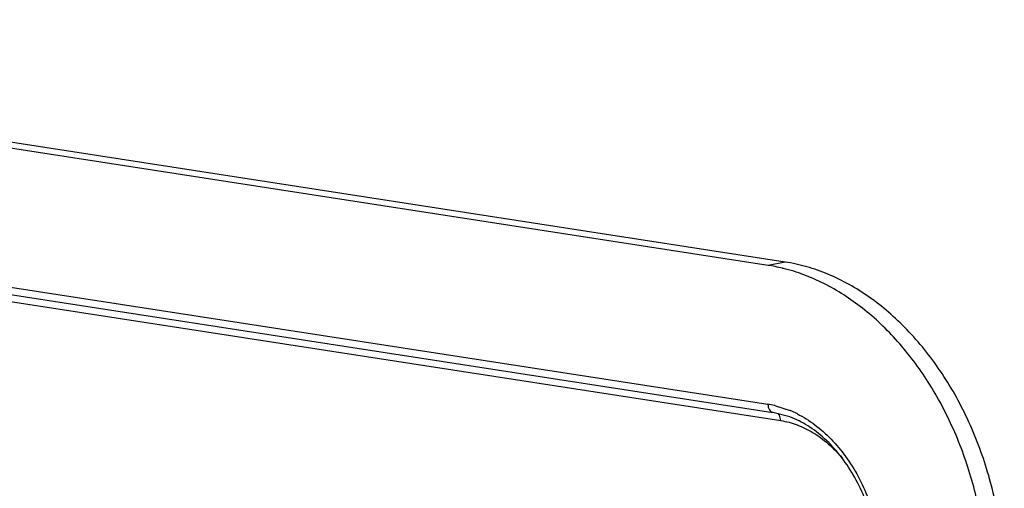
# Model space of a CAD drawing. Units: inches. Extents: x 0 to 17, y 0 to 11.
# Drawn here: x 6.5 to 6.6, y 8.1 to 8.1 of the extents above; entities that cross this region are included whole.
import ezdxf

# ---------------------------------------------------------------- set-up
doc = ezdxf.new("R2010")
doc.units = ezdxf.units.IN
doc.header["$LTSCALE"] = 0.935
doc.header["$MEASUREMENT"] = 0
doc.layers.get('0').update_dxf_attribs({"linetype": 'CONTINUOUS'})

msp = doc.modelspace()

# ---------------------------------------------------------------- linework, layer by layer
at = {"color": 7, "linetype": 'Continuous'}
for p, q in [((6.565175590599999, 8.082956443099999), (6.3601807363, 8.1146574661)), ((6.5629258921, 8.0825230007), (6.357931037899999, 8.1142240237)), ((6.3585671546, 8.0949907956), (6.5635620088, 8.0632897727)), ((6.5657964594, 8.0626956994), (6.5635620088, 8.0632897727))]:
    msp.add_line(p, q, dxfattribs=at)
at = {"color": 9, "linetype": 'Continuous'}
for p, q in [((6.357924966000001, 8.0960655777), (6.562919820199999, 8.064364554800001)), ((6.3595905859, 8.0939241553), (6.5645854401, 8.0622231324)), ((6.565175590599999, 8.082956443099999), (6.5629258921, 8.0825230007)), ((6.563893471599999, 8.0641718019), (6.5658115912, 8.0635431779)), ((6.564413489500001, 8.0629394683), (6.5642380183, 8.0631567576)), ((6.5645854401, 8.0622231324), (6.564413489500001, 8.0629394683))]:
    msp.add_line(p, q, dxfattribs=at)
at = {"color": 7, "linetype": 'Continuous'}
for centre, radius, start, end in [((6.5593980509, 8.0597920699), 0.0230030624, 76.3847935288, 81.1780751767), ((6.5592752917, 8.0592674416), 0.0235418458, 76.0878418957, 76.3949862846)]:
    msp.add_arc(centre, radius, start, end, dxfattribs=at)
at = {"color": 9, "linetype": 'Continuous'}
for centre, radius, start, end in [((6.5611108808, 8.0526769217), 0.0118267929, 77.14344059279999, 81.201923632), ((6.561037517000001, 8.0523351365), 0.0121763347, 76.4349244025, 77.1647392372), ((6.5604984488, 8.0507735086), 0.0138309052, 63.0757028395, 67.4090177839)]:
    msp.add_arc(centre, radius, start, end, dxfattribs=at)
at = {"color": 7, "linetype": 'Continuous'}
for points, knots in [([(6.5938137869, 8.0406674159), (6.593814621900001, 8.0431644193), (6.593441739099999, 8.0481793062), (6.591819555599999, 8.0555142913), (6.589189763099999, 8.062460149400001), (6.5856497161, 8.068753815), (6.581995965499999, 8.0733236566), (6.5787384091, 8.0764156634), (6.5754037551, 8.0790253444), (6.571793529, 8.081061823099999), (6.5680230733, 8.0823893567), (6.5661222343, 8.0828100513), (6.565175590599999, 8.082956443099999)], [0, 0, 0, 0, 0.1359163111, 0.2725790013, 0.4075842556, 0.5386986215, 0.6641099536999999, 0.7243552208, 0.7828216953, 0.8943633143, 0.9478600259000001, 1, 1, 1, 1]), ([(6.5915640885, 8.0402339736), (6.591564886, 8.0426188081), (6.591224648, 8.0474091916), (6.5897414769, 8.0544345951), (6.5873313868, 8.0611258323), (6.5840759313, 8.067252143200001), (6.5800822522, 8.072604715299999), (6.5754832305, 8.0769972472), (6.5712042597, 8.079768926), (6.5676460559, 8.0813320398), (6.565839517300001, 8.0818947879), (6.5649355524, 8.0821186987)], [0, 0, 0, 0, 0.1348226099, 0.2704622196, 0.404724248, 0.5355658755, 0.6612647649, 0.7806552520000001, 0.8933143826000001, 0.9473514668999999, 1, 1, 1, 1]), ([(6.5774051713, 8.0425200516), (6.5774059096, 8.0447279469), (6.576965694299999, 8.0480566337), (6.5755742568, 8.0522231986), (6.5741609678, 8.0551197033), (6.5724241328, 8.0576939303), (6.5704196862, 8.0598672055), (6.5682148852, 8.0615725949), (6.566606058300001, 8.0623897488), (6.5657964594, 8.0626956994)], [0, 0, 0, 0, 0.269452405, 0.4038371614, 0.5351150363, 0.6614805496, 0.7815237401, 0.8943764524, 1, 1, 1, 1])]:
    msp.add_open_spline(points, degree=3, knots=knots, dxfattribs=at)
at = {"color": 9, "linetype": 'Continuous'}
for points, knots in [([(6.562919820199999, 8.064364554800001), (6.5629197758, 8.0642317846), (6.5629472901, 8.0639777589), (6.5630746892, 8.0636397269), (6.563253480299999, 8.063424745199999), (6.563425354700001, 8.063323241299999), (6.563516520299999, 8.0632969523), (6.563562033999999, 8.0632899358)], [0, 0, 0, 0, 0.2946721567, 0.5609159141, 0.7921093596, 0.8977929259, 1, 1, 1, 1]), ([(6.5667612604, 8.0631052209), (6.567561308999999, 8.0626994941), (6.5691273246, 8.0617110544), (6.571247104099999, 8.059820629199999), (6.573145371, 8.0575355317), (6.574773570900001, 8.054916694500001), (6.5760910326, 8.0520309106), (6.577387877300001, 8.0479329119), (6.577807994700001, 8.0446855916), (6.5778214461, 8.042529505)], [0, 0, 0, 0, 0.1100808262, 0.2258844931, 0.3472147788, 0.4733653001, 0.6032331521000001, 0.7354111647, 1, 1, 1, 1]), ([(6.5645854401, 8.0622231324), (6.565317049400001, 8.0621099941), (6.5667932676, 8.0617132815), (6.5688945049, 8.0606725581), (6.570871511, 8.0592066557), (6.572045233300001, 8.058002220499999), (6.572599005700001, 8.057346647200001)], [0, 0, 0, 0, 0.2320686661, 0.4751763081, 0.7309864258, 1, 1, 1, 1])]:
    msp.add_open_spline(points, degree=3, knots=knots, dxfattribs=at)

doc.saveas('drawing.dxf')
